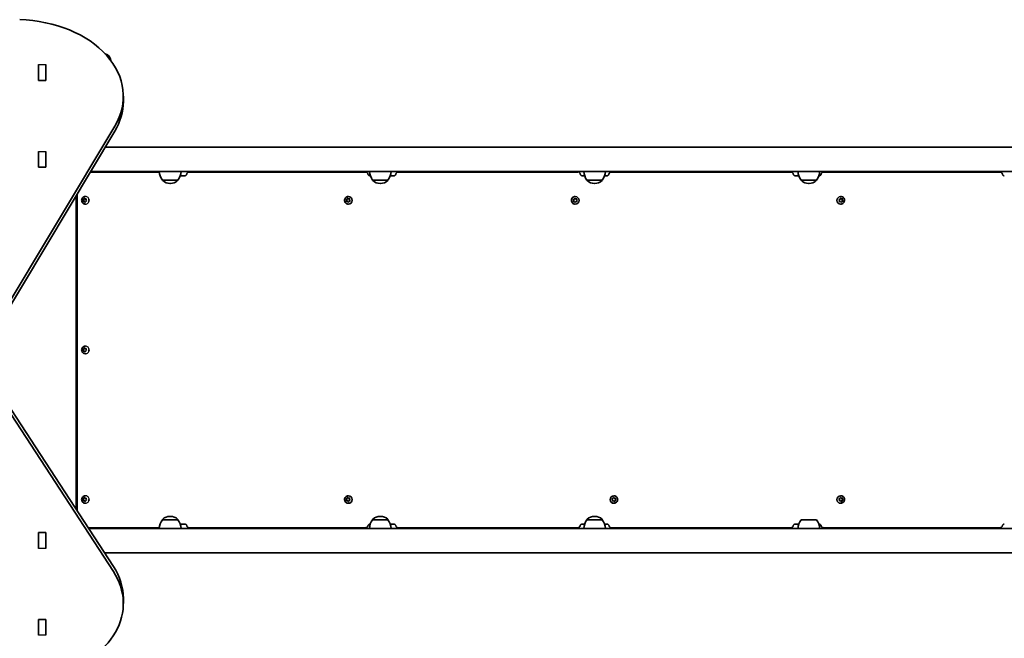
# Model space of a CAD drawing. Units: millimetres. Extents: x -3148 to 3358, y -2690 to 2987.
# Drawn here: x -703 to 658, y -52 to 804 of the extents above; entities that cross this region are included whole.
import ezdxf

# ---------------------------------------------------------------- set-up
doc = ezdxf.new("R2010")
doc.units = ezdxf.units.MM
doc.layers.add('Widoczne (ISO)', color=7, linetype='Continuous', lineweight=35)
doc.layers.add('Widoczne wąskie (ISO)', color=7, linetype='Continuous', lineweight=25)

msp = doc.modelspace()

# ---------------------------------------------------------------- linework, layer by layer
at = {"layer": 'Widoczne (ISO)'}
for p, q in [((-677.2, 741.6), (-677.2, 741.9)), ((-677.2, 721.9), (-677.2, 741.6)), ((-667.2, 741.9), (-667.2, 741.6)), ((-667.2, 741.6), (-667.2, 721.9)), ((-667.2, 740.4), (-667.2, 720)), ((-667.2, 740.4), (-667.2, 740.4)), ((-677.2, 721.5), (-677.2, 721.9)), ((-667.2, 733.3), (-667.2, 733.3)), ((-667.2, 721.9), (-667.2, 720.4)), ((-677.2, 720), (-677.2, 721.5)), ((-667.2, 720), (-677.2, 720)), ((-667.2, 720.4), (-667.2, 720)), ((-559.8, 691), (-559.8, 698.1)), ((-730.3, 391.7), (-571.7, 656.7)), ((-730.3, 384.6), (-571.7, 649.6)), ((790.5, 627.7), (-584.8, 627.7)), ((-677.2, 621.4), (-677.2, 621.7)), ((-677.2, 601.7), (-677.2, 621.4)), ((-667.2, 621.7), (-667.2, 621.4)), ((-667.2, 621.4), (-667.2, 601.7)), ((-667.2, 620.2), (-667.2, 620.2)), ((-667.2, 620.2), (-667.2, 599.8)), ((-667.2, 613.1), (-667.2, 613.1)), ((-677.2, 601.3), (-677.2, 601.7)), ((-677.2, 599.8), (-677.2, 601.3)), ((-667.2, 599.8), (-677.2, 599.8)), ((-667.2, 601.7), (-667.2, 600.2)), ((-667.2, 600.2), (-667.2, 599.8)), ((-605.6, 593), (-513.3, 593)), ((-605, 594), (837.6, 594)), ((-513.3, 593), (-513.3, 593)), ((-511.7, 593), (-513.3, 593)), ((-481.2, 588), (-474.8, 588)), ((-469, 593), (-225.6, 593)), ((-225.6, 593), (-225.6, 593)), ((-224.8, 593), (-225.6, 593)), ((-219.6, 588), (-218.3, 588)), ((-190.7, 588), (-185.8, 588)), ((-179.8, 593), (68.8, 593)), ((68.8, 593), (68.8, 593)), ((68.8, 593), (68.8, 593)), ((74.9, 588), (78, 588)), ((105.6, 588), (108.7, 588)), ((114.8, 593), (114.8, 593)), ((114.8, 593), (363.4, 593)), ((114.8, 593), (114.8, 593)), ((369.4, 588), (374.3, 588)), ((401.9, 588), (403.2, 588)), ((409.2, 593), (408.3, 593)), ((409.2, 593), (409.2, 593)), ((409.2, 593), (652.5, 593)), ((-505.7, 582), (-484.4, 582)), ((-505.7, 582), (-505.7, 582)), ((-495.3, 577.4), (-494.8, 577.4)), ((-484.4, 582), (-484.4, 582)), ((-215.2, 582), (-193.9, 582)), ((-215.2, 582), (-215.2, 582)), ((-204.8, 577.4), (-204.2, 577.4)), ((-193.9, 582), (-193.9, 582)), ((81.1, 582), (102.4, 582)), ((81.1, 582), (81.1, 582)), ((91.5, 577.4), (92.1, 577.4)), ((102.4, 582), (102.4, 582)), ((377.4, 582), (398.7, 582)), ((377.4, 582), (377.4, 582)), ((387.8, 577.4), (388.4, 577.4)), ((398.7, 582), (398.7, 582)), ((-625.2, 126.7), (-625.2, 560.2)), ((-623.6, 562.9), (-623.6, 124.3)), ((-612.4, 559.3), (-612.2, 559.3)), ((-248.7, 559.3), (-248.5, 559.3)), ((65.1, 559.3), (65.1, 559.3)), ((432.2, 559.3), (432.1, 559.3)), ((-616, 555), (-615.3, 555)), ((-615.1, 553.7), (-615.8, 554.7)), ((-615.6, 555.1), (-614.5, 555.6)), ((-615.3, 555), (-613.9, 555.6)), ((-614.5, 553.7), (-615.3, 555)), ((-615.3, 552.5), (-615.1, 553.7)), ((-615.1, 553.7), (-614.5, 553.7)), ((-613.9, 552.2), (-615, 552.1)), ((-614.7, 552.1), (-614.5, 553.7)), ((-614.4, 555.8), (-614, 556.6)), ((-614.4, 555.8), (-613.7, 555.8)), ((-613.9, 552.2), (-613.2, 552.2)), ((-613, 551.4), (-613.9, 552.2)), ((-613.7, 555.8), (-613.4, 556.6)), ((-613.6, 556.7), (-612.7, 555.9)), ((-612.5, 551.5), (-613.2, 552.2)), ((-612.7, 555.9), (-611.6, 556)), ((-612.7, 555.9), (-612, 555.9)), ((-612.1, 552.5), (-612.6, 551.5)), ((-612.4, 548.8), (-612.2, 548.8)), ((-611, 553), (-612.1, 552.5)), ((-612, 555.9), (-611.2, 556)), ((-611.2, 555.6), (-611.5, 554.4)), ((-611.5, 554.4), (-610.8, 553.4)), ((-251.9, 555), (-251.6, 555)), ((-251, 553.7), (-251.7, 554.7)), ((-251.6, 555), (-250, 555.6)), ((-250.7, 553.7), (-251.6, 555)), ((-251.5, 555.1), (-250.4, 555.6)), ((-251.2, 552.5), (-251, 553.7)), ((-251, 553.7), (-250.7, 553.7)), ((-251, 552.1), (-250.7, 553.7)), ((-249.7, 552.2), (-250.9, 552.1)), ((-250.3, 555.8), (-249.8, 556.6)), ((-250.3, 555.8), (-249.9, 555.8)), ((-249.9, 555.8), (-249.4, 556.8)), ((-249.7, 552.2), (-249.4, 552.2)), ((-248.8, 551.4), (-249.7, 552.2)), ((-248.4, 551.3), (-249.4, 552.2)), ((-249.3, 556.7), (-248.4, 555.9)), ((-248.7, 548.8), (-248.5, 548.8)), ((-248.4, 555.9), (-247.3, 556)), ((-248.4, 555.9), (-248.1, 555.9)), ((-247.8, 552.5), (-248.3, 551.5)), ((-248.1, 555.9), (-246.9, 556)), ((-246.6, 553), (-247.8, 552.5)), ((-246.9, 555.6), (-247.1, 554.4)), ((-247.1, 554.4), (-246.5, 553.4)), ((62.2, 555), (63.7, 555.6)), ((62.2, 555), (62.2, 555)), ((63.1, 553.7), (62.2, 555)), ((63.1, 553.7), (62.4, 554.7)), ((62.6, 555.1), (63.7, 555.6)), ((62.8, 552.1), (63.1, 553.7)), ((62.9, 552.5), (63.1, 553.7)), ((63.1, 553.7), (63.1, 553.7)), ((64.4, 552.2), (63.2, 552.1)), ((63.8, 555.8), (64.3, 556.6)), ((63.8, 555.8), (63.9, 555.8)), ((63.9, 555.8), (64.5, 557)), ((65.6, 551.1), (64.4, 552.2)), ((64.4, 552.2), (64.4, 552.2)), ((65.3, 551.4), (64.4, 552.2)), ((64.8, 556.7), (65.7, 555.9)), ((65.1, 548.8), (65.1, 548.8)), ((65.7, 555.9), (66.9, 556)), ((65.7, 555.9), (67.3, 556)), ((65.7, 555.9), (65.7, 555.9)), ((66.3, 552.5), (65.8, 551.5)), ((67.5, 553), (66.3, 552.5)), ((67.2, 555.6), (67, 554.4)), ((67, 554.4), (67.6, 553.4)), ((430.7, 553.7), (430.1, 554.7)), ((430.2, 555.1), (431.3, 555.6)), ((431.7, 552.2), (430.4, 552.1)), ((430.5, 552.5), (430.7, 553.7)), ((432, 552.2), (430.8, 552.1)), ((431.5, 555.8), (431.9, 556.6)), ((432, 552.2), (431.7, 552.2)), ((432, 556.8), (433, 555.9)), ((432.9, 551.4), (432, 552.2)), ((432.2, 548.8), (432.1, 548.8)), ((432.4, 556.7), (433.3, 555.9)), ((433.3, 555.9), (433, 555.9)), ((433.6, 552.5), (433, 551.3)), ((433.3, 555.9), (434.5, 556)), ((434, 552.5), (433.4, 551.5)), ((435.1, 553.1), (433.6, 552.5)), ((434, 552.5), (433.6, 552.5)), ((435.1, 553), (434, 552.5)), ((434.5, 556), (434.3, 554.4)), ((434.6, 554.4), (434.3, 554.4)), ((434.3, 554.4), (435.1, 553.1)), ((434.8, 555.6), (434.6, 554.4)), ((434.6, 554.4), (435.2, 553.4)), ((435.5, 553.1), (435.1, 553.1)), ((-616, 348), (-615.3, 348)), ((-615.1, 346.7), (-615.8, 347.7)), ((-615.6, 348.1), (-614.5, 348.6)), ((-615.3, 348), (-613.9, 348.6)), ((-614.5, 346.7), (-615.3, 348)), ((-615.3, 345.5), (-615.1, 346.7)), ((-615.1, 346.7), (-614.5, 346.7)), ((-613.9, 345.2), (-615, 345.1)), ((-614.7, 345.1), (-614.5, 346.7)), ((-614.4, 348.8), (-614, 349.6)), ((-614.4, 348.8), (-613.7, 348.8)), ((-613.9, 345.2), (-613.2, 345.2)), ((-613, 344.4), (-613.9, 345.2)), ((-613.7, 348.8), (-613.4, 349.6)), ((-613.6, 349.7), (-612.7, 348.9)), ((-612.5, 344.5), (-613.2, 345.2)), ((-612.7, 348.9), (-611.6, 349)), ((-612.7, 348.9), (-612, 348.9)), ((-612.1, 345.5), (-612.6, 344.5)), ((-612.4, 352.3), (-612.2, 352.3)), ((-612.4, 341.8), (-612.2, 341.8)), ((-611, 346), (-612.1, 345.5)), ((-612, 348.9), (-611.2, 349)), ((-611.2, 348.6), (-611.5, 347.4)), ((-611.5, 347.4), (-610.8, 346.4)), ((-573.6, 47.5), (-763.1, 338.3)), ((-573.6, 40.4), (-763.1, 331.2)), ((-616, 141), (-615.3, 141)), ((-615.1, 139.7), (-615.8, 140.7)), ((-615.6, 141.1), (-614.5, 141.6)), ((-615.3, 141), (-613.9, 141.6)), ((-614.5, 139.7), (-615.3, 141)), ((-615.3, 138.5), (-615.1, 139.7)), ((-615.1, 139.7), (-614.5, 139.7)), ((-613.9, 138.2), (-615, 138.1)), ((-614.7, 138.1), (-614.5, 139.7)), ((-614.4, 141.8), (-614, 142.6)), ((-614.4, 141.8), (-613.7, 141.8)), ((-613.9, 138.2), (-613.2, 138.2)), ((-613, 137.4), (-613.9, 138.2)), ((-613.7, 141.8), (-613.4, 142.6)), ((-613.6, 142.7), (-612.7, 141.9)), ((-612.5, 137.5), (-613.2, 138.2)), ((-612.7, 141.9), (-611.6, 142)), ((-612.7, 141.9), (-612, 141.9)), ((-612.1, 138.5), (-612.6, 137.5)), ((-612.4, 145.3), (-612.2, 145.3)), ((-611, 139), (-612.1, 138.5)), ((-612, 141.9), (-611.2, 142)), ((-611.2, 141.6), (-611.5, 140.4)), ((-611.5, 140.4), (-610.8, 139.4)), ((-251.9, 141), (-251.6, 141)), ((-251, 139.7), (-251.7, 140.7)), ((-251.6, 141), (-250, 141.6)), ((-250.7, 139.7), (-251.6, 141)), ((-251.5, 141.1), (-250.4, 141.6)), ((-251.2, 138.5), (-251, 139.7)), ((-251, 139.7), (-250.7, 139.7)), ((-251, 138.1), (-250.7, 139.7)), ((-249.7, 138.2), (-250.9, 138.1)), ((-250.3, 141.8), (-249.8, 142.6)), ((-250.3, 141.8), (-249.9, 141.8)), ((-249.9, 141.8), (-249.4, 142.8)), ((-249.7, 138.2), (-249.4, 138.2)), ((-248.8, 137.4), (-249.7, 138.2)), ((-248.4, 137.3), (-249.4, 138.2)), ((-249.3, 142.7), (-248.4, 141.9)), ((-248.7, 145.3), (-248.5, 145.3)), ((-248.4, 141.9), (-247.3, 142)), ((-248.4, 141.9), (-248.1, 141.9)), ((-247.8, 138.5), (-248.3, 137.5)), ((-248.1, 141.9), (-246.9, 142)), ((-246.6, 139), (-247.8, 138.5)), ((-246.9, 141.6), (-247.1, 140.4)), ((-247.1, 140.4), (-246.5, 139.4)), ((116.6, 139.7), (115.9, 140.7)), ((116.1, 141.1), (117.2, 141.6)), ((117.9, 138.2), (116.3, 138.1)), ((116.4, 138.5), (116.6, 139.7)), ((117.9, 138.2), (116.7, 138.1)), ((117.3, 141.8), (117.8, 142.6)), ((117.9, 138.2), (117.9, 138.2)), ((118.8, 137.4), (117.9, 138.2)), ((118, 143), (119.2, 141.9)), ((118.3, 142.7), (119.2, 141.9)), ((118.5, 145.3), (118.5, 145.3)), ((119.8, 138.5), (119.1, 137.1)), ((119.2, 141.9), (120.4, 142)), ((119.2, 141.9), (119.2, 141.9)), ((119.9, 138.5), (119.3, 137.5)), ((121.4, 139.1), (119.8, 138.5)), ((119.9, 138.5), (119.8, 138.5)), ((121, 139), (119.9, 138.5)), ((120.8, 142), (120.5, 140.4)), ((120.7, 141.6), (120.5, 140.4)), ((120.5, 140.4), (120.5, 140.4)), ((120.5, 140.4), (121.2, 139.4)), ((120.5, 140.4), (121.4, 139.1)), ((121.4, 139.1), (121.4, 139.1)), ((430.7, 139.7), (430.1, 140.7)), ((430.2, 141.1), (431.3, 141.6)), ((431.7, 138.2), (430.4, 138.1)), ((430.5, 138.5), (430.7, 139.7)), ((432, 138.2), (430.8, 138.1)), ((431.5, 141.8), (431.9, 142.6)), ((432, 138.2), (431.7, 138.2)), ((432, 142.8), (433, 141.9)), ((432.9, 137.4), (432, 138.2)), ((432.2, 145.3), (432.1, 145.3)), ((432.4, 142.7), (433.3, 141.9)), ((433.3, 141.9), (433, 141.9)), ((433.6, 138.5), (433, 137.3)), ((433.3, 141.9), (434.5, 142)), ((434, 138.5), (433.4, 137.5)), ((435.1, 139.1), (433.6, 138.5)), ((434, 138.5), (433.6, 138.5)), ((435.1, 139), (434, 138.5)), ((434.5, 142), (434.3, 140.4)), ((434.6, 140.4), (434.3, 140.4)), ((434.3, 140.4), (435.1, 139.1)), ((434.8, 141.6), (434.6, 140.4)), ((434.6, 140.4), (435.2, 139.4)), ((435.5, 139.1), (435.1, 139.1)), ((-612.4, 134.8), (-612.2, 134.8)), ((-248.7, 134.8), (-248.5, 134.8)), ((118.5, 134.8), (118.5, 134.8)), ((432.2, 134.8), (432.1, 134.8)), ((-505.7, 112), (-505.7, 112.1)), ((-484.4, 112), (-505.7, 112)), ((-494.8, 116.7), (-495.4, 116.7)), ((-484.4, 112), (-484.4, 112.1)), ((-215.2, 112), (-215.2, 112.1)), ((-193.9, 112), (-215.2, 112)), ((-204.2, 116.7), (-204.8, 116.7)), ((-193.9, 112), (-193.9, 112.1)), ((81.1, 112), (81.1, 112.1)), ((102.4, 112), (81.1, 112)), ((92.1, 116.7), (91.5, 116.7)), ((102.4, 112), (102.4, 112.1)), ((398.7, 112), (377.4, 112)), ((-513.3, 101), (-608.5, 101)), ((838.2, 100), (-607.8, 100)), ((-513.3, 101), (-513.3, 101)), ((-513.3, 101), (-511.7, 101)), ((-474.8, 106), (-481.2, 106)), ((-225.5, 101), (-469, 101)), ((-225.5, 101), (-225.5, 101)), ((-225.5, 101), (-224.6, 101)), ((-218.4, 106), (-219.5, 106)), ((-186, 106), (-190.7, 106)), ((68.7, 101), (-179.9, 101)), ((68.7, 101), (68.7, 101)), ((68.7, 101), (68.7, 101)), ((78, 106), (74.7, 106)), ((108.8, 106), (105.6, 106)), ((114.9, 101), (114.9, 101)), ((363.4, 101), (114.9, 101)), ((114.9, 101), (114.9, 101)), ((374.3, 106), (369.4, 106)), ((403.1, 106), (401.9, 106)), ((408.2, 101), (409.1, 101)), ((409.1, 101), (409.1, 101)), ((652.5, 101), (409.1, 101)), ((-677.2, 94.3), (-667.2, 94.3)), ((-677.2, 92.8), (-677.2, 94.3)), ((-677.2, 92.4), (-677.2, 92.8)), ((-677.2, 72.7), (-677.2, 92.4)), ((-667.2, 94.3), (-667.2, 92.8)), ((-667.2, 92.8), (-667.2, 92.4)), ((-667.2, 92.4), (-667.2, 72.7)), ((-677.2, 72.4), (-677.2, 72.7)), ((-667.2, 72.7), (-667.2, 72.4)), ((-585.9, 66.3), (790.5, 66.3)), ((-559.8, 3.1), (-559.8, -4)), ((-677.2, -25.9), (-667.2, -25.9)), ((-677.2, -27.4), (-677.2, -25.9)), ((-667.2, -25.9), (-667.2, -27.4)), ((-677.2, -27.8), (-677.2, -27.4)), ((-677.2, -47.5), (-677.2, -27.8)), ((-667.2, -27.4), (-667.2, -27.8)), ((-667.2, -27.8), (-667.2, -47.5)), ((-677.2, -47.8), (-677.2, -47.5)), ((-667.2, -47.5), (-667.2, -47.8))]:
    msp.add_line(p, q, dxfattribs=at)
for centre, radius, start, end in [((-587.2, 747), 10, 3.4056, 76.7414), ((-488.1, 595.2), 22, 183.062, 216.7891), ((-502, 595.2), 22, 323.2109, 356.938), ((-197.5, 595.2), 22, 183.062, 216.7891), ((-211.5, 595.2), 22, 323.2109, 356.938), ((98.8, 595.2), 22, 183.062, 216.7891), ((84.8, 595.2), 22, 323.2109, 356.938), ((395.1, 595.2), 22, 183.062, 216.7891), ((381.1, 595.2), 22, 323.2109, 356.938), ((-504.7, 582), 1, 180, 228.0408), ((-495.3, 592.4), 15, 228.0408, 270), ((-494.8, 592.4), 15, 270, 311.9592), ((-485.4, 582), 1, 311.9592, 0), ((-214.2, 582), 1, 180, 228.0408), ((-204.8, 592.4), 15, 228.0408, 270), ((-204.2, 592.4), 15, 270, 311.9592), ((-194.9, 582), 1, 311.9592, 0), ((82.1, 582), 1, 180, 228.0408), ((91.5, 592.4), 15, 228.0408, 270), ((92.1, 592.4), 15, 270, 311.9592), ((101.4, 582), 1, 311.9592, 0), ((378.4, 582), 1, 180, 228.0408), ((387.8, 592.4), 15, 228.0408, 270), ((388.4, 592.4), 15, 270, 311.9592), ((397.7, 582), 1, 311.9592, 0), ((-488.1, 98.9), 22, 143.2109, 176.938), ((-504.7, 112.1), 1, 131.9592, 180), ((-495.4, 101.7), 15, 90, 131.9592), ((-494.8, 101.7), 15, 48.0408, 90), ((-485.4, 112.1), 1, 0, 48.0408), ((-502, 98.9), 22, 3.062, 36.7891), ((-197.6, 98.9), 22, 143.2109, 176.938), ((-214.2, 112.1), 1, 131.9592, 180), ((-204.8, 101.7), 15, 90, 131.9592), ((-204.2, 101.7), 15, 48.0408, 90), ((-194.9, 112.1), 1, 0, 48.0408), ((-211.5, 98.9), 22, 3.062, 36.7891), ((98.8, 98.9), 22, 143.2109, 176.938), ((82.1, 112.1), 1, 131.9592, 180), ((91.5, 101.7), 15, 90, 131.9592), ((92.1, 101.7), 15, 48.0408, 90), ((101.4, 112.1), 1, 0, 48.0408), ((84.8, 98.9), 22, 3.062, 36.7891), ((395.1, 98.9), 22, 143.2109, 176.938), ((381.1, 98.9), 22, 3.062, 36.7891)]:
    msp.add_arc(centre, radius, start, end, dxfattribs=at)
for centre, major_axis, ratio, start_param, end_param in [((-709.8, 698.1), (150, 0), 0.707107, 5.882789, 7.809383), ((-709.8, 691), (150, 0), 0.707107, 5.882789, 6.283185), ((-511.7, 589.9), (0.02, 3.1), 0.956284, 0, 0.006098), ((-248.5, 554), (0, 5.25), 0.986567, 3.141593, 6.283185), ((65.1, 554), (0, 5.25), 0.999898, 3.141593, 6.283185), ((432.1, 554), (0, -5.25), 0.986567, 3.141593, 6.283185), ((-614.6, 555.7), (0, -0.189), 0.940183, 0.342347, 1.859948), ((-613.9, 555.7), (0, -0.189), 0.940183, 0.342347, 1.859948), ((-612.2, 554), (0, -5.25), 0.940183, 1.347152, 1.794441), ((-250.4, 555.7), (0, -0.189), 0.986567, 0.342347, 1.859948), ((-250.1, 555.7), (0, -0.189), 0.986567, 0.342347, 1.859948), ((63.6, 555.7), (0, -0.189), 0.999898, 0.342347, 1.859948), ((63.7, 555.7), (0, -0.189), 0.999898, 0.342347, 1.859948), ((431.3, 555.7), (0, -0.189), 0.986567, 0.342347, 1.859948), ((-614.6, 348.7), (0, -0.189), 0.940183, 0.342347, 1.859948), ((-613.9, 348.7), (0, -0.189), 0.940183, 0.342347, 1.859948), ((-612.2, 347), (0, -5.25), 0.940183, 1.347152, 1.794441), ((-614.6, 141.7), (0, -0.189), 0.940183, 0.342347, 1.859948), ((-613.9, 141.7), (0, -0.189), 0.940183, 0.342347, 1.859948), ((-612.2, 140), (0, -5.25), 0.940183, 1.347152, 1.794441), ((-250.4, 141.7), (0, -0.189), 0.986567, 0.342347, 1.859948), ((-250.1, 141.7), (0, -0.189), 0.986567, 0.342347, 1.859948), ((-248.5, 140), (0, 5.25), 0.986567, 3.141593, 6.283185), ((118.5, 140), (0, -5.25), 0.999898, 3.141593, 6.283185), ((117.2, 141.7), (0, -0.189), 0.999898, 0.342347, 1.859948), ((432.1, 140), (0, -5.25), 0.986567, 3.141593, 6.283185), ((431.3, 141.7), (0, -0.189), 0.986567, 0.342347, 1.859948), ((-511.7, 104.1), (0.02, -3.1), 0.956284, 6.277088, 6.283185), ((-224.6, 104.1), (0.04, -3.1), 0.988253, 6.271486, 6.283185), ((408.2, 104.1), (-0.04, -3.1), 0.988253, 0, 0.011699), ((-709.8, 3.1), (150, 0), 0.707107, 0, 0.431811), ((-709.8, -4), (150, 0), 0.707107, 5.087812, 6.714996)]:
    msp.add_ellipse(centre, major_axis=major_axis, ratio=ratio, start_param=start_param, end_param=end_param, dxfattribs=at)
for points, knots in [([(-511.7, 593), (-511.7, 593), (-511.7, 593), (-511.7, 593), (-511.7, 593), (-511.7, 593)], [-0.0003077843, -0.0003077843, -0.0003077843, -0.0003077843, -0.0001538922, -0.0001538922, 0, 0, 0, 0]), ([(-511.7, 593), (-511.5, 593), (-511.3, 593), (-510.7, 592.9), (-510.4, 592.8), (-510, 592.6), (-510, 592.5), (-509.9, 592.5)], [-0.28924741, -0.28924741, -0.28924741, -0.28924741, -0.27962833, -0.27962833, -0.27000924, -0.27000924, -0.26781298, -0.26781298, -0.26781298, -0.26781298]), ([(-472.1, 590.5), (-472.1, 590.2), (-472.2, 589.9), (-472.5, 589.4), (-472.6, 589.2), (-473, 588.8), (-473.2, 588.6), (-473.6, 588.3), (-473.9, 588.2), (-474.3, 588.1), (-474.6, 588), (-474.8, 588)], [0.006158, 0.006158, 0.006158, 0.006158, 0.220956, 0.220956, 0.435754, 0.435754, 0.650552, 0.650552, 0.86535, 0.86535, 1.080148, 1.080148, 1.080148, 1.080148]), ([(-469, 593), (-469.2, 593), (-469.4, 593), (-470, 592.9), (-470.3, 592.8), (-470.9, 592.4), (-471.1, 592.2), (-471.6, 591.7), (-471.7, 591.4), (-472, 590.9), (-472, 590.7), (-472.1, 590.5), (-472.1, 590.5), (-472.1, 590.5)], [-0.28960869, -0.28960869, -0.28960869, -0.28960869, -0.28069613, -0.28069613, -0.27178358, -0.27178358, -0.26288744, -0.26288744, -0.25397489, -0.25397489, -0.24506234, -0.24506234, -0.24504592, -0.24504592, -0.24504592, -0.24504592]), ([(-224.7, 593), (-224.5, 593), (-224.3, 593), (-223.7, 592.9), (-223.4, 592.8), (-222.9, 592.4), (-222.6, 592.2), (-222.2, 591.7), (-222, 591.5), (-221.8, 591), (-221.7, 590.7), (-221.7, 590.5)], [-0.28924741, -0.28924741, -0.28924741, -0.28924741, -0.28430885, -0.28430885, -0.27937028, -0.27937028, -0.27443172, -0.27443172, -0.26949315, -0.26949315, -0.26455458, -0.26455458, -0.26455458, -0.26455458]), ([(-218.8, 588), (-219, 588), (-219.3, 588.1), (-219.8, 588.2), (-220.1, 588.3), (-220.5, 588.6), (-220.8, 588.8), (-221.1, 589.2), (-221.3, 589.5), (-221.5, 590), (-221.6, 590.2), (-221.7, 590.5)], [4.932093, 4.932093, 4.932093, 4.932093, 5.147725, 5.147725, 5.363357, 5.363357, 5.578988, 5.578988, 5.79462, 5.79462, 6.010252, 6.010252, 6.010252, 6.010252]), ([(-182.9, 590.5), (-182.9, 590.3), (-183, 590), (-183.3, 589.5), (-183.4, 589.2), (-183.8, 588.8), (-184, 588.6), (-184.5, 588.4), (-184.8, 588.2), (-185.3, 588.1), (-185.6, 588), (-185.8, 588)], [0.001431, 0.001431, 0.001431, 0.001431, 0.217174, 0.217174, 0.432918, 0.432918, 0.648661, 0.648661, 0.864405, 0.864405, 1.080148, 1.080148, 1.080148, 1.080148]), ([(-179.8, 593), (-180, 593), (-180.3, 593), (-180.8, 592.9), (-181.1, 592.8), (-181.7, 592.5), (-181.9, 592.2), (-182.4, 591.7), (-182.5, 591.5), (-182.8, 591), (-182.8, 590.7), (-182.9, 590.5)], [-0.28960869, -0.28960869, -0.28960869, -0.28960869, -0.2853591, -0.2853591, -0.28110951, -0.28110951, -0.27685993, -0.27685993, -0.27261034, -0.27261034, -0.26836076, -0.26836076, -0.26836076, -0.26836076]), ([(69.4, 593), (69.6, 593), (69.8, 592.9), (70.3, 592.7), (70.6, 592.5), (71, 592.2), (71.2, 592), (71.5, 591.5), (71.6, 591.3), (71.8, 590.9), (71.8, 590.7), (71.9, 590.5)], [-0.289256559, -0.289256559, -0.289256559, -0.289256559, -0.288942074, -0.288942074, -0.288627589, -0.288627589, -0.288313104, -0.288313104, -0.287998618, -0.287998618, -0.287684133, -0.287684133, -0.287684133, -0.287684133]), ([(74.9, 588), (74.6, 588), (74.3, 588.1), (73.8, 588.2), (73.5, 588.4), (73, 588.7), (72.8, 588.8), (72.4, 589.3), (72.3, 589.5), (72, 590), (71.9, 590.3), (71.9, 590.5)], [4.932095, 4.932095, 4.932095, 4.932095, 5.148118, 5.148118, 5.36414, 5.36414, 5.580162, 5.580162, 5.796185, 5.796185, 6.012207, 6.012207, 6.012207, 6.012207]), ([(111.7, 590.5), (111.7, 590.3), (111.6, 590), (111.3, 589.5), (111.1, 589.3), (110.8, 588.8), (110.5, 588.7), (110, 588.4), (109.8, 588.2), (109.2, 588.1), (109, 588), (108.7, 588)], [0.946515, 0.946515, 0.946515, 0.946515, 1.162537, 1.162537, 1.37856, 1.37856, 1.594582, 1.594582, 1.810605, 1.810605, 2.026627, 2.026627, 2.026627, 2.026627]), ([(114.2, 593), (114, 593), (113.8, 592.9), (113.3, 592.7), (113, 592.5), (112.6, 592.2), (112.4, 592), (112.1, 591.5), (112, 591.3), (111.8, 590.9), (111.7, 590.7), (111.7, 590.5)], [0, 0, 0, 0, 0.000314485, 0.000314485, 0.00062897, 0.00062897, 0.000943456, 0.000943456, 0.001257941, 0.001257941, 0.001572426, 0.001572426, 0.001572426, 0.001572426]), ([(363.4, 593), (363.6, 593), (363.8, 593), (364.4, 592.9), (364.7, 592.8), (365.2, 592.5), (365.5, 592.2), (365.9, 591.7), (366.1, 591.5), (366.3, 591), (366.4, 590.7), (366.4, 590.5)], [0, 0, 0, 0, 0.00424959, 0.00424959, 0.00849917, 0.00849917, 0.01274876, 0.01274876, 0.01699834, 0.01699834, 0.02124793, 0.02124793, 0.02124793, 0.02124793]), ([(366.4, 590.5), (366.5, 590.3), (366.6, 590), (366.8, 589.5), (367, 589.2), (367.4, 588.8), (367.6, 588.6), (368.1, 588.4), (368.3, 588.2), (368.9, 588.1), (369.1, 588), (369.4, 588)], [0.001431, 0.001431, 0.001431, 0.001431, 0.217171, 0.217171, 0.432911, 0.432911, 0.648651, 0.648651, 0.864391, 0.864391, 1.080131, 1.080131, 1.080131, 1.080131]), ([(402.3, 588), (402.6, 588), (402.9, 588.1), (403.4, 588.2), (403.6, 588.3), (404.1, 588.6), (404.3, 588.8), (404.7, 589.2), (404.9, 589.5), (405.1, 590), (405.2, 590.2), (405.3, 590.5)], [4.932172, 4.932172, 4.932172, 4.932172, 5.147808, 5.147808, 5.363443, 5.363443, 5.579078, 5.579078, 5.794713, 5.794713, 6.010349, 6.010349, 6.010349, 6.010349]), ([(408.3, 593), (408.1, 593), (407.9, 593), (407.3, 592.9), (407, 592.8), (406.5, 592.4), (406.2, 592.2), (405.8, 591.7), (405.6, 591.5), (405.4, 591), (405.3, 590.7), (405.3, 590.5)], [0, 0, 0, 0, 0.00493857, 0.00493857, 0.00987713, 0.00987713, 0.0148157, 0.0148157, 0.01975426, 0.01975426, 0.02469283, 0.02469283, 0.02469283, 0.02469283]), ([(652.5, 593), (652.8, 593), (653, 593), (653.6, 592.9), (653.9, 592.8), (654.4, 592.4), (654.7, 592.2), (655.2, 591.7), (655.3, 591.4), (655.6, 590.9), (655.6, 590.7), (655.7, 590.5), (655.7, 590.5), (655.7, 590.5)], [0, 0, 0, 0, 0.00891255, 0.00891255, 0.01782511, 0.01782511, 0.02672124, 0.02672124, 0.0356338, 0.0356338, 0.04454635, 0.04454635, 0.04456277, 0.04456277, 0.04456277, 0.04456277]), ([(655.7, 590.5), (655.7, 590.2), (655.8, 589.9), (656.1, 589.4), (656.2, 589.2), (656.6, 588.8), (656.8, 588.6), (657.2, 588.3), (657.5, 588.2), (657.9, 588.1), (658.2, 588), (658.4, 588)], [0.006158, 0.006158, 0.006158, 0.006158, 0.220952, 0.220952, 0.435747, 0.435747, 0.650541, 0.650541, 0.865336, 0.865336, 1.080131, 1.080131, 1.080131, 1.080131]), ([(-612.4, 548.8), (-613, 548.8), (-613.5, 548.9), (-614.5, 549.2), (-615, 549.5), (-615.9, 550.1), (-616.2, 550.5), (-616.9, 551.4), (-617.1, 551.9), (-617.4, 553), (-617.5, 553.6), (-617.5, 554.7), (-617.4, 555.3), (-617, 556.3), (-616.8, 556.8), (-616.1, 557.7), (-615.7, 558.1), (-614.8, 558.7), (-614.3, 559), (-613.3, 559.2), (-612.9, 559.3), (-612.4, 559.3)], [0.198149, 0.198149, 0.198149, 0.198149, 0.503553, 0.503553, 0.811867, 0.811867, 1.127671, 1.127671, 1.452493, 1.452493, 1.784328, 1.784328, 2.118623, 2.118623, 2.449926, 2.449926, 2.773669, 2.773669, 3.088137, 3.088137, 3.339741, 3.339741, 3.339741, 3.339741]), ([(-248.7, 548.8), (-249.2, 548.8), (-249.8, 548.9), (-250.8, 549.2), (-251.3, 549.5), (-252.2, 550.2), (-252.6, 550.6), (-253.2, 551.5), (-253.5, 552), (-253.8, 553.1), (-253.9, 553.6), (-253.9, 554.7), (-253.7, 555.3), (-253.4, 556.4), (-253.1, 556.9), (-252.4, 557.7), (-252, 558.1), (-251.1, 558.7), (-250.5, 559), (-249.6, 559.2), (-249.1, 559.3), (-248.7, 559.3)], [0.198149, 0.198149, 0.198149, 0.198149, 0.514955, 0.514955, 0.832395, 0.832395, 1.15148, 1.15148, 1.472564, 1.472564, 1.795215, 1.795215, 2.118392, 2.118392, 2.440844, 2.440844, 2.761597, 2.761597, 3.080344, 3.080344, 3.339741, 3.339741, 3.339741, 3.339741]), ([(65.1, 548.8), (64.5, 548.8), (63.9, 548.9), (62.9, 549.2), (62.4, 549.5), (61.5, 550.2), (61.1, 550.6), (60.4, 551.5), (60.2, 552), (59.9, 553.1), (59.8, 553.6), (59.8, 554.8), (59.9, 555.3), (60.3, 556.4), (60.6, 556.9), (61.3, 557.7), (61.7, 558.1), (62.6, 558.7), (63.2, 559), (64.1, 559.2), (64.6, 559.3), (65.1, 559.3)], [0.198149, 0.198149, 0.198149, 0.198149, 0.518125, 0.518125, 0.838105, 0.838105, 1.158099, 1.158099, 1.478107, 1.478107, 1.798127, 1.798127, 2.118151, 2.118151, 2.438169, 2.438169, 2.758175, 2.758175, 3.078165, 3.078165, 3.339741, 3.339741, 3.339741, 3.339741]), ([(432.2, 559.3), (432.8, 559.3), (433.3, 559.2), (434.4, 558.9), (434.9, 558.6), (435.8, 557.9), (436.2, 557.5), (436.8, 556.6), (437.1, 556.1), (437.4, 555), (437.5, 554.5), (437.4, 553.4), (437.3, 552.8), (436.9, 551.7), (436.7, 551.2), (436, 550.4), (435.6, 550), (434.6, 549.4), (434.1, 549.1), (433.1, 548.9), (432.7, 548.8), (432.2, 548.8)], [3.339741, 3.339741, 3.339741, 3.339741, 3.656547, 3.656547, 3.973988, 3.973988, 4.293073, 4.293073, 4.614157, 4.614157, 4.936808, 4.936808, 5.259984, 5.259984, 5.582436, 5.582436, 5.90319, 5.90319, 6.221937, 6.221937, 6.481334, 6.481334, 6.481334, 6.481334]), ([(-612.4, 341.8), (-613, 341.8), (-613.5, 341.9), (-614.5, 342.2), (-615, 342.5), (-615.9, 343.1), (-616.2, 343.5), (-616.9, 344.4), (-617.1, 344.9), (-617.4, 346), (-617.5, 346.6), (-617.5, 347.7), (-617.4, 348.3), (-617, 349.3), (-616.8, 349.8), (-616.1, 350.7), (-615.7, 351.1), (-614.8, 351.7), (-614.3, 352), (-613.3, 352.2), (-612.9, 352.3), (-612.4, 352.3)], [0.198149, 0.198149, 0.198149, 0.198149, 0.503553, 0.503553, 0.811867, 0.811867, 1.127671, 1.127671, 1.452493, 1.452493, 1.784328, 1.784328, 2.118623, 2.118623, 2.449926, 2.449926, 2.773669, 2.773669, 3.088137, 3.088137, 3.339741, 3.339741, 3.339741, 3.339741]), ([(-612.4, 134.8), (-613, 134.8), (-613.5, 134.9), (-614.5, 135.2), (-615, 135.5), (-615.9, 136.1), (-616.2, 136.5), (-616.9, 137.4), (-617.1, 137.9), (-617.4, 139), (-617.5, 139.6), (-617.5, 140.7), (-617.4, 141.3), (-617, 142.3), (-616.8, 142.8), (-616.1, 143.7), (-615.7, 144.1), (-614.8, 144.7), (-614.3, 145), (-613.3, 145.2), (-612.9, 145.3), (-612.4, 145.3)], [0.198149, 0.198149, 0.198149, 0.198149, 0.503553, 0.503553, 0.811867, 0.811867, 1.127671, 1.127671, 1.452493, 1.452493, 1.784328, 1.784328, 2.118623, 2.118623, 2.449926, 2.449926, 2.773669, 2.773669, 3.088137, 3.088137, 3.339741, 3.339741, 3.339741, 3.339741]), ([(-248.7, 134.8), (-249.2, 134.8), (-249.8, 134.9), (-250.8, 135.2), (-251.3, 135.5), (-252.2, 136.2), (-252.6, 136.6), (-253.2, 137.5), (-253.5, 138), (-253.8, 139.1), (-253.9, 139.6), (-253.9, 140.7), (-253.7, 141.3), (-253.4, 142.4), (-253.1, 142.9), (-252.4, 143.7), (-252, 144.1), (-251.1, 144.7), (-250.5, 145), (-249.6, 145.2), (-249.1, 145.3), (-248.7, 145.3)], [0.198149, 0.198149, 0.198149, 0.198149, 0.514955, 0.514955, 0.832395, 0.832395, 1.15148, 1.15148, 1.472564, 1.472564, 1.795215, 1.795215, 2.118392, 2.118392, 2.440844, 2.440844, 2.761597, 2.761597, 3.080344, 3.080344, 3.339741, 3.339741, 3.339741, 3.339741]), ([(118.5, 145.3), (119.1, 145.3), (119.6, 145.2), (120.7, 144.9), (121.2, 144.6), (122.1, 143.9), (122.5, 143.5), (123.1, 142.6), (123.4, 142.1), (123.7, 141), (123.8, 140.5), (123.7, 139.3), (123.6, 138.8), (123.3, 137.7), (123, 137.2), (122.3, 136.4), (121.9, 136), (120.9, 135.4), (120.4, 135.1), (119.4, 134.9), (119, 134.8), (118.5, 134.8)], [3.339741, 3.339741, 3.339741, 3.339741, 3.659717, 3.659717, 3.979698, 3.979698, 4.299691, 4.299691, 4.619699, 4.619699, 4.93972, 4.93972, 5.259744, 5.259744, 5.579762, 5.579762, 5.899768, 5.899768, 6.219758, 6.219758, 6.481334, 6.481334, 6.481334, 6.481334]), ([(432.2, 145.3), (432.8, 145.3), (433.3, 145.2), (434.4, 144.9), (434.9, 144.6), (435.8, 143.9), (436.2, 143.5), (436.8, 142.6), (437.1, 142.1), (437.4, 141), (437.5, 140.5), (437.4, 139.4), (437.3, 138.8), (436.9, 137.7), (436.7, 137.2), (436, 136.4), (435.6, 136), (434.6, 135.4), (434.1, 135.1), (433.1, 134.9), (432.7, 134.8), (432.2, 134.8)], [3.339741, 3.339741, 3.339741, 3.339741, 3.656547, 3.656547, 3.973988, 3.973988, 4.293073, 4.293073, 4.614157, 4.614157, 4.936808, 4.936808, 5.259984, 5.259984, 5.582436, 5.582436, 5.90319, 5.90319, 6.221937, 6.221937, 6.481334, 6.481334, 6.481334, 6.481334]), ([(-511.7, 101), (-511.5, 101.1), (-511.3, 101.1), (-510.7, 101.2), (-510.4, 101.3), (-510, 101.5), (-510, 101.6), (-509.9, 101.6)], [0, 0, 0, 0, 0.00961908, 0.00961908, 0.01923817, 0.01923817, 0.02131425, 0.02131425, 0.02131425, 0.02131425]), ([(-511.7, 101), (-511.7, 101), (-511.7, 101), (-511.7, 101), (-511.7, 101), (-511.7, 101)], [0, 0, 0, 0, 0.0001538922, 0.0001538922, 0.0003077843, 0.0003077843, 0.0003077843, 0.0003077843]), ([(-472.1, 103.6), (-472.1, 103.9), (-472.2, 104.2), (-472.5, 104.7), (-472.6, 104.9), (-473, 105.3), (-473.2, 105.5), (-473.6, 105.8), (-473.9, 105.9), (-474.3, 106), (-474.6, 106), (-474.8, 106)], [0.006158, 0.006158, 0.006158, 0.006158, 0.220952, 0.220952, 0.435747, 0.435747, 0.650541, 0.650541, 0.865336, 0.865336, 1.080131, 1.080131, 1.080131, 1.080131]), ([(-469, 101), (-469.2, 101), (-469.4, 101.1), (-470, 101.2), (-470.3, 101.3), (-470.9, 101.7), (-471.1, 101.9), (-471.6, 102.4), (-471.7, 102.7), (-472, 103.2), (-472, 103.4), (-472.1, 103.6), (-472.1, 103.6), (-472.1, 103.6)], [0, 0, 0, 0, 0.00891255, 0.00891255, 0.01782511, 0.01782511, 0.02672124, 0.02672124, 0.0356338, 0.0356338, 0.04454635, 0.04454635, 0.04456277, 0.04456277, 0.04456277, 0.04456277]), ([(-224.6, 101), (-224.4, 101.1), (-224.2, 101.1), (-223.6, 101.2), (-223.3, 101.3), (-222.8, 101.7), (-222.5, 101.9), (-222.1, 102.4), (-221.9, 102.6), (-221.7, 103.1), (-221.6, 103.4), (-221.6, 103.6)], [0, 0, 0, 0, 0.00493855, 0.00493855, 0.0098771, 0.0098771, 0.01481566, 0.01481566, 0.01975421, 0.01975421, 0.02469276, 0.02469276, 0.02469276, 0.02469276]), ([(-224.6, 101), (-224.6, 101), (-224.6, 101), (-224.6, 101), (-224.6, 101), (-224.6, 101)], [0, 0, 0, 0, 0.0001492771, 0.0001492771, 0.0002985543, 0.0002985543, 0.0002985543, 0.0002985543]), ([(-221.6, 103.6), (-221.5, 103.9), (-221.4, 104.1), (-221.2, 104.6), (-221, 104.9), (-220.6, 105.3), (-220.4, 105.5), (-220, 105.8), (-219.7, 105.9), (-219.2, 106), (-218.9, 106), (-218.6, 106)], [0.948475, 0.948475, 0.948475, 0.948475, 1.164105, 1.164105, 1.379736, 1.379736, 1.595366, 1.595366, 1.810997, 1.810997, 2.026627, 2.026627, 2.026627, 2.026627]), ([(-183, 103.6), (-183, 103.8), (-183.1, 104.1), (-183.4, 104.6), (-183.6, 104.9), (-183.9, 105.3), (-184.1, 105.5), (-184.6, 105.7), (-184.9, 105.9), (-185.4, 106), (-185.7, 106), (-186, 106)], [0.947936, 0.947936, 0.947936, 0.947936, 1.163674, 1.163674, 1.379412, 1.379412, 1.595151, 1.595151, 1.810889, 1.810889, 2.026627, 2.026627, 2.026627, 2.026627]), ([(-179.9, 101), (-180.1, 101), (-180.4, 101.1), (-180.9, 101.2), (-181.2, 101.3), (-181.8, 101.6), (-182, 101.9), (-182.5, 102.4), (-182.6, 102.6), (-182.9, 103.1), (-182.9, 103.4), (-183, 103.6)], [0, 0, 0, 0, 0.00425142, 0.00425142, 0.00850284, 0.00850284, 0.01275426, 0.01275426, 0.01700568, 0.01700568, 0.0212571, 0.0212571, 0.0212571, 0.0212571]), ([(69.3, 101.1), (69.5, 101.1), (69.7, 101.2), (70.2, 101.4), (70.4, 101.6), (70.9, 101.9), (71.1, 102.1), (71.4, 102.6), (71.5, 102.8), (71.7, 103.2), (71.7, 103.4), (71.7, 103.6)], [0, 0, 0, 0, 0.000314485, 0.000314485, 0.000628971, 0.000628971, 0.000943456, 0.000943456, 0.001257941, 0.001257941, 0.001572426, 0.001572426, 0.001572426, 0.001572426]), ([(74.8, 106), (74.5, 106), (74.2, 106), (73.7, 105.9), (73.4, 105.7), (72.9, 105.4), (72.7, 105.3), (72.3, 104.8), (72.2, 104.6), (71.9, 104.1), (71.8, 103.8), (71.7, 103.6)], [4.932172, 4.932172, 4.932172, 4.932172, 5.1482, 5.1482, 5.364227, 5.364227, 5.580255, 5.580255, 5.796282, 5.796282, 6.01231, 6.01231, 6.01231, 6.01231]), ([(108.8, 106), (109.1, 106), (109.4, 106), (109.9, 105.9), (110.2, 105.7), (110.7, 105.4), (110.9, 105.3), (111.3, 104.8), (111.4, 104.6), (111.7, 104.1), (111.8, 103.8), (111.8, 103.6)], [4.932093, 4.932093, 4.932093, 4.932093, 5.148117, 5.148117, 5.364141, 5.364141, 5.580165, 5.580165, 5.796189, 5.796189, 6.012213, 6.012213, 6.012213, 6.012213]), ([(114.3, 101.1), (114.1, 101.1), (113.9, 101.2), (113.4, 101.4), (113.1, 101.6), (112.7, 101.9), (112.5, 102.1), (112.2, 102.6), (112.1, 102.8), (111.9, 103.2), (111.9, 103.4), (111.8, 103.6)], [-0.289247413, -0.289247413, -0.289247413, -0.289247413, -0.288932928, -0.288932928, -0.288618443, -0.288618443, -0.288303958, -0.288303958, -0.287989472, -0.287989472, -0.287674987, -0.287674987, -0.287674987, -0.287674987]), ([(363.4, 101), (363.6, 101), (363.8, 101.1), (364.4, 101.2), (364.7, 101.3), (365.2, 101.6), (365.5, 101.9), (365.9, 102.4), (366.1, 102.6), (366.3, 103.1), (366.4, 103.4), (366.4, 103.6)], [-0.28960869, -0.28960869, -0.28960869, -0.28960869, -0.2853591, -0.2853591, -0.28110951, -0.28110951, -0.27685993, -0.27685993, -0.27261034, -0.27261034, -0.26836076, -0.26836076, -0.26836076, -0.26836076]), ([(366.4, 103.6), (366.5, 103.8), (366.6, 104.1), (366.8, 104.6), (367, 104.9), (367.4, 105.3), (367.6, 105.5), (368.1, 105.7), (368.3, 105.9), (368.9, 106), (369.1, 106), (369.4, 106)], [0.001431, 0.001431, 0.001431, 0.001431, 0.217174, 0.217174, 0.432918, 0.432918, 0.648661, 0.648661, 0.864405, 0.864405, 1.080148, 1.080148, 1.080148, 1.080148]), ([(402.2, 106), (402.5, 106), (402.8, 106), (403.3, 105.9), (403.5, 105.8), (404, 105.5), (404.2, 105.3), (404.6, 104.9), (404.8, 104.6), (405, 104.1), (405.1, 103.9), (405.2, 103.6)], [4.932095, 4.932095, 4.932095, 4.932095, 5.147726, 5.147726, 5.363356, 5.363356, 5.578987, 5.578987, 5.794617, 5.794617, 6.010248, 6.010248, 6.010248, 6.010248]), ([(408.2, 101), (408, 101.1), (407.7, 101.1), (407.2, 101.2), (406.9, 101.3), (406.3, 101.7), (406.1, 101.9), (405.6, 102.4), (405.5, 102.6), (405.3, 103.1), (405.2, 103.4), (405.2, 103.6)], [-0.28925656, -0.28925656, -0.28925656, -0.28925656, -0.28431801, -0.28431801, -0.27937946, -0.27937946, -0.2744409, -0.2744409, -0.26950235, -0.26950235, -0.2645638, -0.2645638, -0.2645638, -0.2645638]), ([(408.2, 101), (408.2, 101), (408.2, 101), (408.2, 101), (408.2, 101), (408.2, 101)], [-0.0002985543, -0.0002985543, -0.0002985543, -0.0002985543, -0.0001492771, -0.0001492771, 0, 0, 0, 0]), ([(652.5, 101), (652.8, 101), (653, 101.1), (653.6, 101.2), (653.9, 101.3), (654.4, 101.7), (654.7, 101.9), (655.2, 102.4), (655.3, 102.7), (655.6, 103.2), (655.6, 103.4), (655.7, 103.6), (655.7, 103.6), (655.7, 103.6)], [-0.28960869, -0.28960869, -0.28960869, -0.28960869, -0.28069613, -0.28069613, -0.27178358, -0.27178358, -0.26288744, -0.26288744, -0.25397489, -0.25397489, -0.24506234, -0.24506234, -0.24504592, -0.24504592, -0.24504592, -0.24504592]), ([(655.7, 103.6), (655.7, 103.9), (655.8, 104.2), (656.1, 104.7), (656.2, 104.9), (656.6, 105.3), (656.8, 105.5), (657.2, 105.8), (657.5, 105.9), (657.9, 106), (658.2, 106), (658.4, 106)], [0.006158, 0.006158, 0.006158, 0.006158, 0.220956, 0.220956, 0.435754, 0.435754, 0.650552, 0.650552, 0.86535, 0.86535, 1.080148, 1.080148, 1.080148, 1.080148])]:
    msp.add_open_spline(points, degree=3, knots=knots, dxfattribs=at)
for points in [[(-616, 555), (-615.8, 555.1), (-615.7, 555.1), (-615.6, 555.1)], [(-615.8, 554.7), (-615.8, 554.8), (-615.9, 554.9), (-616, 555)], [(-615.4, 552.1), (-615.4, 552.2), (-615.4, 552.3), (-615.3, 552.5)], [(-615, 552.1), (-615.2, 552.1), (-615.3, 552.1), (-615.4, 552.1)], [(-614, 556.6), (-614, 556.7), (-613.9, 556.9), (-613.8, 557)], [(-613.8, 557), (-613.7, 556.9), (-613.7, 556.8), (-613.6, 556.7)], [(-612.7, 551.1), (-612.8, 551.2), (-612.9, 551.3), (-613, 551.4)], [(-612.6, 551.5), (-612.6, 551.4), (-612.7, 551.2), (-612.7, 551.1)], [(-611.6, 556), (-611.4, 556), (-611.3, 556), (-611.2, 556)], [(-611.2, 556), (-611.2, 555.9), (-611.2, 555.8), (-611.2, 555.6)], [(-610.6, 553.1), (-610.7, 553), (-610.9, 553), (-611, 553)], [(-610.8, 553.4), (-610.8, 553.3), (-610.7, 553.2), (-610.6, 553.1)], [(-251.9, 555), (-251.7, 555.1), (-251.6, 555.1), (-251.5, 555.1)], [(-251.7, 554.7), (-251.7, 554.8), (-251.8, 554.9), (-251.9, 555)], [(-251.3, 552.1), (-251.3, 552.2), (-251.2, 552.3), (-251.2, 552.5)], [(-250.9, 552.1), (-251, 552.1), (-251.2, 552.1), (-251.3, 552.1)], [(-249.8, 556.6), (-249.8, 556.7), (-249.7, 556.9), (-249.7, 557)], [(-249.7, 557), (-249.5, 556.9), (-249.4, 556.8), (-249.3, 556.7)], [(-248.5, 551.1), (-248.6, 551.2), (-248.7, 551.3), (-248.8, 551.4)], [(-248.3, 551.5), (-248.4, 551.4), (-248.4, 551.2), (-248.5, 551.1)], [(-247.3, 556), (-247.1, 556), (-247, 556), (-246.8, 556)], [(-246.8, 556), (-246.9, 555.9), (-246.9, 555.8), (-246.9, 555.6)], [(-246.3, 553.1), (-246.4, 553), (-246.5, 553), (-246.6, 553)], [(-246.5, 553.4), (-246.4, 553.3), (-246.3, 553.2), (-246.3, 553.1)], [(62.2, 555), (62.3, 555.1), (62.4, 555.1), (62.6, 555.1)], [(62.4, 554.7), (62.3, 554.8), (62.3, 554.9), (62.2, 555)], [(62.8, 552.1), (62.8, 552.2), (62.8, 552.3), (62.9, 552.5)], [(63.2, 552.1), (63.1, 552.1), (62.9, 552.1), (62.8, 552.1)], [(64.3, 556.6), (64.3, 556.7), (64.4, 556.9), (64.4, 557)], [(64.4, 557), (64.5, 556.9), (64.7, 556.8), (64.8, 556.7)], [(65.6, 551.1), (65.5, 551.2), (65.4, 551.3), (65.3, 551.4)], [(65.8, 551.5), (65.7, 551.4), (65.7, 551.2), (65.6, 551.1)], [(66.9, 556), (67, 556), (67.1, 556), (67.3, 556)], [(67.3, 556), (67.3, 555.9), (67.2, 555.8), (67.2, 555.6)], [(67.9, 553.1), (67.7, 553), (67.6, 553), (67.5, 553)], [(67.6, 553.4), (67.7, 553.3), (67.8, 553.2), (67.9, 553.1)], [(429.8, 555), (430, 555.1), (430.1, 555.1), (430.2, 555.1)], [(430.1, 554.7), (430, 554.8), (429.9, 554.9), (429.8, 555)], [(430.4, 552.1), (430.5, 552.2), (430.5, 552.3), (430.5, 552.5)], [(430.8, 552.1), (430.7, 552.1), (430.6, 552.1), (430.4, 552.1)], [(431.9, 556.6), (431.9, 556.7), (432, 556.9), (432.1, 557)], [(432.1, 557), (432.2, 556.9), (432.3, 556.8), (432.4, 556.7)], [(433.2, 551.1), (433.1, 551.2), (433, 551.3), (432.9, 551.4)], [(433.4, 551.5), (433.4, 551.4), (433.3, 551.2), (433.2, 551.1)], [(434.5, 556), (434.6, 556), (434.7, 556), (434.9, 556)], [(434.9, 556), (434.8, 555.9), (434.8, 555.8), (434.8, 555.6)], [(435.5, 553.1), (435.3, 553), (435.2, 553), (435.1, 553)], [(435.2, 553.4), (435.3, 553.3), (435.4, 553.2), (435.5, 553.1)], [(-616, 348), (-615.8, 348.1), (-615.7, 348.1), (-615.6, 348.1)], [(-615.8, 347.7), (-615.8, 347.8), (-615.9, 347.9), (-616, 348)], [(-615.4, 345.1), (-615.4, 345.2), (-615.4, 345.3), (-615.3, 345.5)], [(-615, 345.1), (-615.2, 345.1), (-615.3, 345.1), (-615.4, 345.1)], [(-614, 349.6), (-614, 349.7), (-613.9, 349.9), (-613.8, 350)], [(-613.8, 350), (-613.7, 349.9), (-613.7, 349.8), (-613.6, 349.7)], [(-612.7, 344.1), (-612.8, 344.2), (-612.9, 344.3), (-613, 344.4)], [(-612.6, 344.5), (-612.6, 344.4), (-612.7, 344.2), (-612.7, 344.1)], [(-611.6, 349), (-611.4, 349), (-611.3, 349), (-611.2, 349)], [(-611.2, 349), (-611.2, 348.9), (-611.2, 348.8), (-611.2, 348.6)], [(-610.6, 346.1), (-610.7, 346), (-610.9, 346), (-611, 346)], [(-610.8, 346.4), (-610.8, 346.3), (-610.7, 346.2), (-610.6, 346.1)], [(-616, 141), (-615.8, 141.1), (-615.7, 141.1), (-615.6, 141.1)], [(-615.8, 140.7), (-615.8, 140.8), (-615.9, 140.9), (-616, 141)], [(-615.4, 138.1), (-615.4, 138.2), (-615.4, 138.3), (-615.3, 138.5)], [(-615, 138.1), (-615.2, 138.1), (-615.3, 138.1), (-615.4, 138.1)], [(-614, 142.6), (-614, 142.7), (-613.9, 142.9), (-613.8, 143)], [(-613.8, 143), (-613.7, 142.9), (-613.7, 142.8), (-613.6, 142.7)], [(-612.7, 137.1), (-612.8, 137.2), (-612.9, 137.3), (-613, 137.4)], [(-612.6, 137.5), (-612.6, 137.4), (-612.7, 137.2), (-612.7, 137.1)], [(-611.6, 142), (-611.4, 142), (-611.3, 142), (-611.2, 142)], [(-611.2, 142), (-611.2, 141.9), (-611.2, 141.8), (-611.2, 141.6)], [(-610.6, 139.1), (-610.7, 139), (-610.9, 139), (-611, 139)], [(-610.8, 139.4), (-610.8, 139.3), (-610.7, 139.2), (-610.6, 139.1)], [(-251.9, 141), (-251.7, 141.1), (-251.6, 141.1), (-251.5, 141.1)], [(-251.7, 140.7), (-251.7, 140.8), (-251.8, 140.9), (-251.9, 141)], [(-251.3, 138.1), (-251.3, 138.2), (-251.2, 138.3), (-251.2, 138.5)], [(-250.9, 138.1), (-251, 138.1), (-251.2, 138.1), (-251.3, 138.1)], [(-249.8, 142.6), (-249.8, 142.7), (-249.7, 142.9), (-249.7, 143)], [(-249.7, 143), (-249.5, 142.9), (-249.4, 142.8), (-249.3, 142.7)], [(-248.5, 137.1), (-248.6, 137.2), (-248.7, 137.3), (-248.8, 137.4)], [(-248.3, 137.5), (-248.4, 137.4), (-248.4, 137.2), (-248.5, 137.1)], [(-247.3, 142), (-247.1, 142), (-247, 142), (-246.8, 142)], [(-246.8, 142), (-246.9, 141.9), (-246.9, 141.8), (-246.9, 141.6)], [(-246.3, 139.1), (-246.4, 139), (-246.5, 139), (-246.6, 139)], [(-246.5, 139.4), (-246.4, 139.3), (-246.3, 139.2), (-246.3, 139.1)], [(115.7, 141), (115.8, 141.1), (116, 141.1), (116.1, 141.1)], [(115.9, 140.7), (115.9, 140.8), (115.8, 140.9), (115.7, 141)], [(116.3, 138.1), (116.3, 138.2), (116.3, 138.3), (116.4, 138.5)], [(116.7, 138.1), (116.6, 138.1), (116.4, 138.1), (116.3, 138.1)], [(117.8, 142.6), (117.8, 142.7), (117.9, 142.9), (118, 143)], [(118, 143), (118.1, 142.9), (118.2, 142.8), (118.3, 142.7)], [(119.1, 137.1), (119, 137.2), (118.9, 137.3), (118.8, 137.4)], [(119.3, 137.5), (119.3, 137.4), (119.2, 137.2), (119.1, 137.1)], [(120.4, 142), (120.5, 142), (120.7, 142), (120.8, 142)], [(120.8, 142), (120.8, 141.9), (120.8, 141.8), (120.7, 141.6)], [(121.4, 139.1), (121.3, 139), (121.1, 139), (121, 139)], [(121.2, 139.4), (121.2, 139.3), (121.3, 139.2), (121.4, 139.1)], [(429.8, 141), (430, 141.1), (430.1, 141.1), (430.2, 141.1)], [(430.1, 140.7), (430, 140.8), (429.9, 140.9), (429.8, 141)], [(430.4, 138.1), (430.5, 138.2), (430.5, 138.3), (430.5, 138.5)], [(430.8, 138.1), (430.7, 138.1), (430.6, 138.1), (430.4, 138.1)], [(431.9, 142.6), (431.9, 142.7), (432, 142.9), (432.1, 143)], [(432.1, 143), (432.2, 142.9), (432.3, 142.8), (432.4, 142.7)], [(433.2, 137.1), (433.1, 137.2), (433, 137.3), (432.9, 137.4)], [(433.4, 137.5), (433.4, 137.4), (433.3, 137.2), (433.2, 137.1)], [(434.5, 142), (434.6, 142), (434.7, 142), (434.9, 142)], [(434.9, 142), (434.8, 141.9), (434.8, 141.8), (434.8, 141.6)], [(435.5, 139.1), (435.3, 139), (435.2, 139), (435.1, 139)], [(435.2, 139.4), (435.3, 139.3), (435.4, 139.2), (435.5, 139.1)]]:
    msp.add_open_spline(points, degree=3, dxfattribs=at)
at = {"layer": 'Widoczne wąskie (ISO)'}
for p, q in [((-677.2, 741.9), (-667.2, 741.9)), ((-677.2, 721.5), (-677.2, 721.5)), ((-677.2, 621.7), (-667.2, 621.7)), ((-677.2, 601.3), (-677.2, 601.3)), ((-667.2, 72.4), (-677.2, 72.4)), ((-667.2, -47.8), (-677.2, -47.8))]:
    msp.add_line(p, q, dxfattribs=at)
for points, knots in [([(-607.4, 555.2), (-607.4, 555.5), (-607.5, 555.8), (-607.9, 556.7), (-608.2, 557.3), (-609.1, 558.2), (-609.7, 558.6), (-610.9, 559.2), (-611.6, 559.3), (-612.2, 559.3)], [0.1139503, 0.1139503, 0.1139503, 0.1139503, 0.1977606, 0.1977606, 0.3955212, 0.3955212, 0.5932818, 0.5932818, 0.7910424, 0.7910424, 0.7910424, 0.7910424]), ([(-612.2, 548.8), (-611.6, 548.8), (-610.9, 548.9), (-609.7, 549.5), (-609.1, 549.9), (-608.2, 550.8), (-607.9, 551.4), (-607.5, 552.3), (-607.4, 552.6), (-607.4, 552.9)], [2.3731273, 2.3731273, 2.3731273, 2.3731273, 2.5708879, 2.5708879, 2.7686485, 2.7686485, 2.9664091, 2.9664091, 3.0502194, 3.0502194, 3.0502194, 3.0502194]), ([(-607.4, 348.2), (-607.4, 348.5), (-607.5, 348.8), (-607.9, 349.7), (-608.2, 350.3), (-609.1, 351.2), (-609.7, 351.6), (-610.9, 352.2), (-611.6, 352.3), (-612.2, 352.3)], [0.1139503, 0.1139503, 0.1139503, 0.1139503, 0.1977606, 0.1977606, 0.3955212, 0.3955212, 0.5932818, 0.5932818, 0.7910424, 0.7910424, 0.7910424, 0.7910424]), ([(-612.2, 341.8), (-611.6, 341.8), (-610.9, 341.9), (-609.7, 342.5), (-609.1, 342.9), (-608.2, 343.8), (-607.9, 344.4), (-607.5, 345.3), (-607.4, 345.6), (-607.4, 345.9)], [2.3731273, 2.3731273, 2.3731273, 2.3731273, 2.5708879, 2.5708879, 2.7686485, 2.7686485, 2.9664091, 2.9664091, 3.0502194, 3.0502194, 3.0502194, 3.0502194]), ([(-607.4, 141.2), (-607.4, 141.5), (-607.5, 141.8), (-607.9, 142.7), (-608.2, 143.3), (-609.1, 144.2), (-609.7, 144.6), (-610.9, 145.2), (-611.6, 145.3), (-612.2, 145.3)], [0.1139503, 0.1139503, 0.1139503, 0.1139503, 0.1977606, 0.1977606, 0.3955212, 0.3955212, 0.5932818, 0.5932818, 0.7910424, 0.7910424, 0.7910424, 0.7910424]), ([(-612.2, 134.8), (-611.6, 134.8), (-610.9, 134.9), (-609.7, 135.5), (-609.1, 135.9), (-608.2, 136.8), (-607.9, 137.4), (-607.5, 138.3), (-607.4, 138.6), (-607.4, 138.9)], [2.3731273, 2.3731273, 2.3731273, 2.3731273, 2.5708879, 2.5708879, 2.7686485, 2.7686485, 2.9664091, 2.9664091, 3.0502194, 3.0502194, 3.0502194, 3.0502194])]:
    msp.add_open_spline(points, degree=3, knots=knots, dxfattribs=at)

doc.saveas('drawing.dxf')
